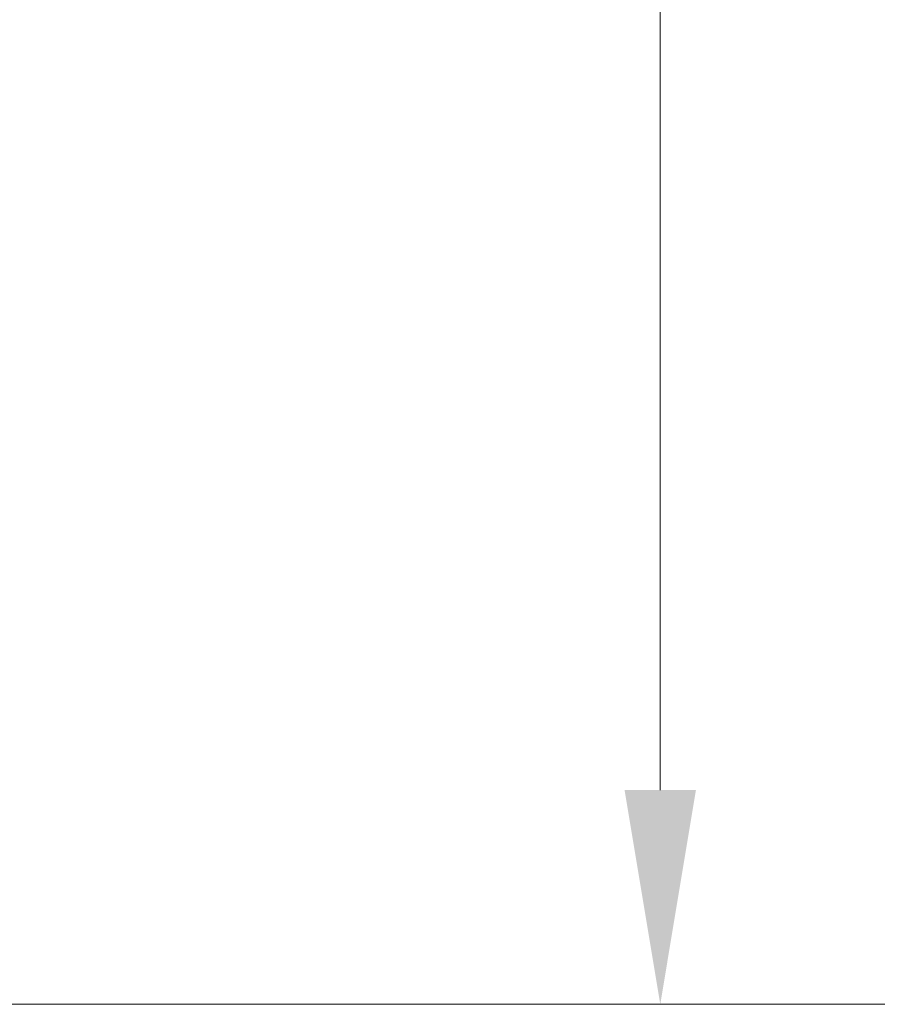
# Model space of a CAD drawing. Units: millimetres. Extents: x 0 to 642, y -21 to 899.
# Drawn here: x 515 to 535, y 113 to 136 of the extents above; entities that cross this region are included whole.
import ezdxf

# ---------------------------------------------------------------- set-up
doc = ezdxf.new("R2010")
doc.units = ezdxf.units.MM
doc.header["$PDMODE"] = 2
doc.header["$PDSIZE"] = 10
doc.layers.add('AM_5', color=3, linetype='Continuous', lineweight=20)
doc.styles.get("Standard").update_dxf_attribs({"font": 'arial.ttf'})
doc.dimstyles.new('MAL-ISO$0', dxfattribs={"dimtxt": 3, "dimasz": 3, "dimexe": 1, "dimexo": 1, "dimgap": 1.5, "dimtad": 1, "dimtxsty": 'Standard', "dimcen": 0, "dimclrd": 256, "dimclre": 256, "dimclrt": 3, "dimadec": 1, "dimazin": 2, "dimtp": 0.1, "dimtm": 0.1, "dimtfac": 0.71, "dimtmove": 0, "dimatfit": 3, "dimfxl": 1, "dimlwd": -1, "dimlwe": -1, "dimarcsym": 1})

# ---------------------------------------------------------------- blocks, each defined once
blk = doc.blocks.new('*D70')
at = {"layer": 'AM_5', "transparency": 16777216}
for p, q in [((506.5419135099627, 220.9236315014021), (530.8299547837767, 220.9236315014021)), ((529.8299547837767, 118.423631501402), (529.8299547837767, 215.9236315014021)), ((506.5419135373603, 113.423631501402), (530.8299547837767, 113.423631501402))]:
    blk.add_line(p, q, dxfattribs=at)
for points in [[(528.9966214504433, 215.9236315014021), (530.66328811711, 215.9236315014021), (529.8299547837767, 220.9236315014021)], [(528.9966214504433, 118.423631501402), (530.66328811711, 118.423631501402), (529.8299547837767, 113.423631501402)]]:
    blk.add_solid(points, dxfattribs=at)
at = {"layer": 'Defpoints', "color": 0, "transparency": 16777216}
for p in [(505.5419135099627, 220.9236315014021), (529.8299547837767, 220.9236315014021), (505.5419135373603, 113.423631501402)]:
    blk.add_point(p, dxfattribs=at)
at = {"layer": 'AM_5', "color": 3, "transparency": 16777216, "insert": (524.594961605059, 168.1736315014018), "char_height": 5, "attachment_point": 5, "rotation": 90}
blk.add_mtext('Largeur panneau', dxfattribs=at)
blk = doc.blocks.new('*D72')
at = {"layer": 'AM_5', "transparency": 16777216}
for p, q in [((506.5419135373601, 422.4821256414454), (547.3455226725695, 422.4821256414454)), ((546.3455226725696, 118.4236315014021), (546.3455226725695, 417.4821256414454)), ((506.5419135373603, 113.423631501402), (547.3455226725696, 113.4236315014021))]:
    blk.add_line(p, q, dxfattribs=at)
for points in [[(545.5121893392361, 417.4821256414454), (547.1788560059028, 417.4821256414454), (546.3455226725695, 422.4821256414454)], [(545.5121893392362, 118.4236315014021), (547.178856005903, 118.4236315014021), (546.3455226725696, 113.4236315014021)]]:
    blk.add_solid(points, dxfattribs=at)
at = {"layer": 'Defpoints', "color": 0, "transparency": 16777216}
for p in [(505.5419135373601, 422.4821256414454), (546.3455226725695, 422.4821256414454), (505.5419135373603, 113.423631501402)]:
    blk.add_point(p, dxfattribs=at)
at = {"layer": 'AM_5', "color": 3, "transparency": 16777216, "insert": (541.1002975702503, 262.2412063532203), "char_height": 5, "attachment_point": 5, "rotation": 90}
blk.add_mtext('Largeur vantail coulissant = Lg Baie + 230', dxfattribs=at)

msp = doc.modelspace()

# ---------------------------------------------------------------- dimensions: what is measured, and where the dimension line sits
at = {"layer": 'AM_5'}
for base, p2, text, picture, middle in [((546.3455226725695, 422.4821256414454), (505.5419135373598, 422.4821256414451), 'Largeur vantail coulissant = Lg Baie + 230', '*D72', (546.3455226725695, 262.2412063532203)), ((529.8299547837767, 220.9236315014021), (505.5419135099625, 220.923631501402), 'Largeur panneau', '*D70', (529.8299547837765, 168.1736315014018))]:
    dim = msp.add_linear_dim(base=base, p1=(505.5419135373601, 113.423631501402), p2=p2, angle=90, text=text, dimstyle='MAL-ISO$0', override={"dimtxt": 5, "dimasz": 5, "dimgap": 2, "dimdec": 0, "dimlfac": 2}, dxfattribs=at)
    dim.commit()
    dim.dimension.update_dxf_attribs({"geometry": picture, "text_midpoint": middle, "dimtype": 160})

doc.saveas('drawing.dxf')
